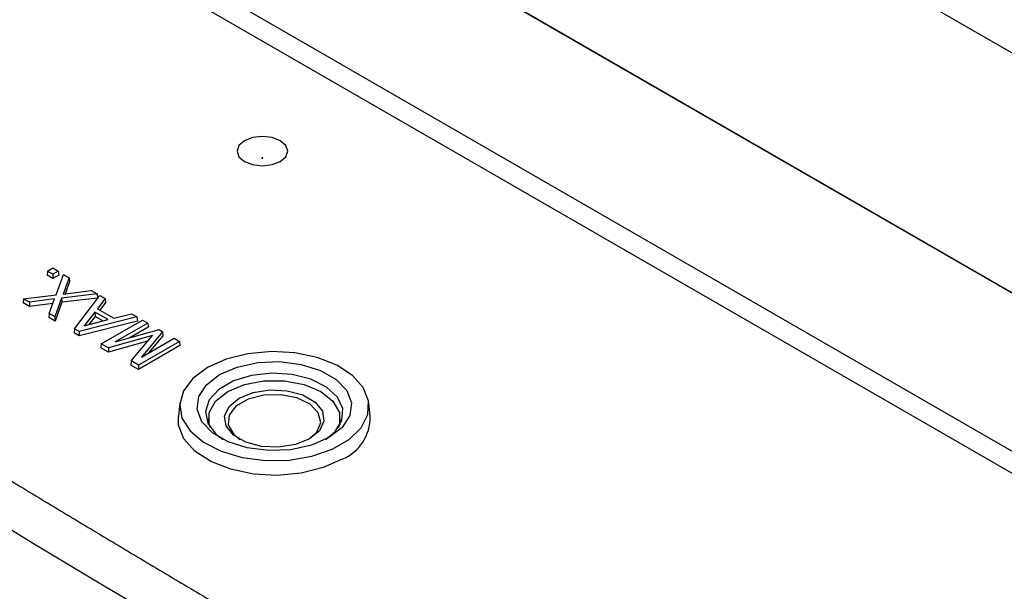
# Model space of a CAD drawing. Units: millimetres. Extents: x 55 to 782, y 55 to 567.
# Drawn here: x 546 to 575, y 420 to 437 of the extents above; entities that cross this region are included whole.
import ezdxf

# ---------------------------------------------------------------- set-up
doc = ezdxf.new("R2010")
doc.units = ezdxf.units.MM

msp = doc.modelspace()

# ---------------------------------------------------------------- linework, layer by layer
at = {"color": 7, "linetype": 'Continuous', "lineweight": 25}
for p, q in [((627.462, 406.146), (530.588, 462.07)), ((530.588, 454.968), (627.462, 399.044)), ((530.588, 454.966), (627.461, 399.042)), ((614.204, 402.002), (535.715, 447.313)), ((614.204, 401.349), (535.715, 446.66)), ((546.682, 429.841), (546.671, 429.719)), ((546.841, 429.621), (546.671, 429.719)), ((546.682, 429.841), (546.841, 429.933)), ((546.841, 429.75), (546.682, 429.841)), ((546.841, 429.933), (546.999, 429.841)), ((546.999, 429.841), (546.841, 429.75)), ((546.841, 429.75), (546.841, 429.621)), ((547.01, 429.719), (546.841, 429.621)), ((546.936, 429.134), (547.149, 429.741)), ((546.999, 429.841), (547.01, 429.719)), ((547.149, 429.741), (547.322, 429.641)), ((547.322, 429.641), (547.141, 429.161)), ((547.331, 429.52), (547.198, 429.168)), ((547.322, 429.641), (547.331, 429.52)), ((545.971, 429.019), (546.936, 429.134)), ((548.146, 429.165), (547.095, 429.042)), ((547.141, 429.161), (547.973, 429.265)), ((547.478, 428.133), (548.223, 429.121)), ((547.973, 429.265), (548.146, 429.165)), ((548.146, 429.165), (548.162, 429.04)), ((548.223, 429.121), (548.384, 429.028)), ((545.971, 429.019), (545.955, 428.899)), ((546.141, 428.792), (545.955, 428.899)), ((546.144, 428.919), (545.971, 429.019)), ((546.144, 428.919), (546.141, 428.792)), ((546.838, 428.882), (546.141, 428.792)), ((546.89, 429.015), (546.144, 428.919)), ((546.723, 428.585), (546.89, 429.015)), ((547.095, 429.042), (546.896, 428.485)), ((547.101, 428.916), (546.901, 428.353)), ((547.095, 429.042), (547.101, 428.916)), ((548.162, 429.04), (547.101, 428.916)), ((548.384, 429.028), (548.161, 428.726)), ((548.393, 428.907), (548.23, 428.686)), ((548.384, 429.028), (548.393, 428.907)), ((546.723, 428.585), (546.714, 428.461)), ((546.896, 428.485), (546.723, 428.585)), ((546.896, 428.485), (546.901, 428.353)), ((549.325, 428.485), (547.613, 428.054)), ((548.082, 428.628), (547.761, 428.218)), ((548.085, 428.497), (547.892, 428.252)), ((548.471, 428.403), (548.082, 428.628)), ((548.082, 428.628), (548.085, 428.497)), ((548.317, 428.363), (548.085, 428.497)), ((548.161, 428.726), (548.641, 428.449)), ((548.641, 428.449), (549.165, 428.577)), ((549.165, 428.577), (549.325, 428.485)), ((549.325, 428.485), (549.339, 428.361)), ((546.901, 428.353), (546.714, 428.461)), ((549.339, 428.361), (547.612, 427.926)), ((547.761, 428.218), (548.471, 428.403)), ((548.272, 427.69), (549.487, 428.391)), ((549.645, 428.3), (548.679, 427.742)), ((549.487, 428.391), (549.645, 428.3)), ((549.645, 428.3), (549.656, 428.177)), ((547.478, 428.133), (547.468, 428.009)), ((547.612, 427.926), (547.468, 428.009)), ((547.613, 428.054), (547.478, 428.133)), ((547.613, 428.054), (547.612, 427.926)), ((549.783, 427.932), (548.485, 427.568)), ((548.679, 427.742), (549.98, 428.107)), ((549.656, 428.177), (549.113, 427.864)), ((549.152, 427.182), (549.783, 427.932)), ((550.086, 428.045), (549.46, 427.292)), ((550.096, 427.924), (549.672, 427.415)), ((549.98, 428.107), (550.086, 428.045)), ((550.086, 428.045), (550.096, 427.924)), ((548.272, 427.69), (548.261, 427.568)), ((548.485, 427.568), (548.272, 427.69)), ((549.643, 427.765), (548.483, 427.44)), ((550.584, 427.758), (549.37, 427.057)), ((550.595, 427.635), (549.37, 426.928)), ((549.46, 427.292), (550.425, 427.849)), ((550.425, 427.849), (550.584, 427.758)), ((550.584, 427.758), (550.595, 427.635)), ((548.483, 427.44), (548.261, 427.568)), ((548.485, 427.568), (548.483, 427.44)), ((549.152, 427.182), (549.143, 427.059)), ((549.37, 426.928), (549.143, 427.059)), ((549.37, 427.057), (549.152, 427.182)), ((549.37, 427.057), (549.37, 426.928)), ((550.598, 425.941), (550.554, 425.535)), ((556.231, 425.535), (556.187, 425.941)), ((551.442, 425.474), (551.442, 425.295)), ((555.342, 425.295), (555.342, 425.474))]:
    msp.add_line(p, q, dxfattribs=at)
at = {"color": 7, "linetype": 'Continuous', "lineweight": 25, "flags": 128}
for points in [[(552.509, 433.699), (552.346, 433.559), (552.289, 433.393), (552.346, 433.227), (552.509, 433.087), (552.752, 432.993), (553.039, 432.96), (553.326, 432.993), (553.569, 433.087), (553.732, 433.227), (553.789, 433.393), (553.732, 433.559), (553.569, 433.699), (553.326, 433.793), (553.039, 433.826), (552.752, 433.793), (552.509, 433.699)], [(553.027, 433.196), (553.023, 433.193), (553.022, 433.189), (553.023, 433.185), (553.027, 433.182), (553.032, 433.18), (553.039, 433.179), (553.045, 433.18), (553.051, 433.182), (553.054, 433.185), (553.056, 433.189), (553.054, 433.193), (553.051, 433.196), (553.045, 433.198), (553.039, 433.199), (553.032, 433.198), (553.027, 433.196)], [(551.413, 426.984), (550.982, 426.664), (550.704, 426.292), (550.594, 425.892), (550.66, 425.489), (550.898, 425.108), (551.292, 424.772), (551.819, 424.504), (552.444, 424.321), (553.129, 424.232), (553.83, 424.245), (554.504, 424.358), (555.109, 424.564), (555.605, 424.851), (555.962, 425.199), (556.158, 425.589), (556.18, 425.994), (556.027, 426.389), (555.708, 426.75), (555.244, 427.054), (554.664, 427.282), (554.003, 427.419), (553.305, 427.457), (552.611, 427.394), (551.967, 427.233), (551.413, 426.984)], [(551.775, 426.775), (552.296, 427), (552.906, 427.131), (553.556, 427.158), (554.192, 427.078), (554.763, 426.898), (555.223, 426.633), (555.535, 426.303), (555.674, 425.936), (555.627, 425.561), (555.4, 425.209), (555.01, 424.908), (554.489, 424.683), (553.879, 424.551), (553.229, 424.524), (552.593, 424.604), (552.022, 424.784), (551.562, 425.05), (551.25, 425.38), (551.111, 425.747), (551.158, 426.122), (551.385, 426.474), (551.775, 426.775)], [(554.917, 424.857), (555.195, 425.089), (555.396, 425.42), (555.419, 425.771), (555.262, 426.11), (554.938, 426.407), (554.477, 426.636), (553.92, 426.776), (553.316, 426.815), (552.719, 426.75), (552.182, 426.586), (551.752, 426.338), (551.468, 426.028), (551.355, 425.683), (551.423, 425.334), (551.666, 425.013), (551.879, 424.85)], [(551.502, 425.197), (551.466, 425.298), (551.466, 425.65), (551.655, 425.985), (552.014, 426.27), (552.507, 426.477), (553.087, 426.586), (553.698, 426.586), (554.278, 426.477), (554.771, 426.27), (555.13, 425.985), (555.318, 425.65), (555.318, 425.298), (555.283, 425.197)], [(554.435, 424.872), (554.016, 424.702), (553.521, 424.626), (553.011, 424.651), (552.546, 424.776), (552.184, 424.986), (551.968, 425.254), (551.923, 425.548), (552.056, 425.834), (552.349, 426.076), (552.769, 426.246), (553.264, 426.322), (553.774, 426.296), (554.238, 426.171), (554.601, 425.962), (554.817, 425.694), (554.862, 425.4), (554.729, 425.114), (554.435, 424.872)], [(554.399, 424.852), (554.65, 425.072), (554.766, 425.356), (554.696, 425.645), (554.45, 425.899), (554.062, 426.086), (553.582, 426.178), (553.078, 426.165), (552.615, 426.047), (552.258, 425.841), (552.054, 425.574), (552.031, 425.283), (552.191, 425.006), (552.386, 424.852)], [(555.403, 424.272), (554.84, 424.02), (554.186, 423.857), (553.482, 423.792), (552.772, 423.831), (552.101, 423.97), (551.512, 424.202), (551.04, 424.51), (550.717, 424.877), (550.561, 425.279), (550.554, 425.535)]]:
    msp.add_lwpolyline(points, dxfattribs=at)
at = {"color": 7, "linetype": 'Continuous', "lineweight": 25}
msp.add_arc((554.895, 425.508), 1.336, 292.3705, 1.1408, dxfattribs=at)
for points, knots in [([(617.795, 368.834), (606.777, 374.783), (595.975, 380.71), (580.097, 389.569), (574.859, 392.516), (564.49, 398.399), (559.364, 401.333), (549.232, 407.182), (544.226, 410.098), (534.333, 415.911), (529.444, 418.81), (514.975, 427.471), (505.585, 433.199), (496.451, 438.884)], [0, 0, 0, 0, 0.25, 0.25, 0.375, 0.375, 0.5, 0.5, 0.625, 0.625, 0.75, 0.75, 1, 1, 1, 1]), ([(496.063, 438.425), (500.618, 435.58), (505.241, 432.723), (514.618, 426.986), (519.371, 424.108), (529.006, 418.331), (533.888, 415.431), (543.776, 409.616), (548.781, 406.699), (558.915, 400.849), (564.041, 397.917), (574.41, 392.039), (579.654, 389.092), (590.253, 383.189), (595.609, 380.231), (606.428, 374.308), (611.891, 371.343), (617.407, 368.374)], [0, 0, 0, 0, 0.125, 0.125, 0.25, 0.25, 0.375, 0.375, 0.5, 0.5, 0.625, 0.625, 0.75, 0.75, 0.875, 0.875, 1, 1, 1, 1]), ([(617.054, 367.771), (606.019, 373.71), (595.199, 379.633), (573.994, 391.443), (563.624, 397.322), (543.351, 409.025), (533.468, 414.838), (519.021, 423.501), (514.269, 426.38), (504.89, 432.117), (500.266, 434.975), (495.71, 437.821)], [0, 0, 0, 0, 0.25, 0.25, 0.5, 0.5, 0.75, 0.75, 0.875, 0.875, 1, 1, 1, 1]), ([(527.63, 434.833), (528.101, 434.53), (529.045, 433.924), (530.465, 433.019), (531.889, 432.115), (533.316, 431.213), (534.748, 430.313), (536.182, 429.415), (537.621, 428.52), (539.063, 427.626), (540.509, 426.734), (541.958, 425.844), (543.411, 424.956), (544.868, 424.071), (546.329, 423.187), (547.793, 422.305), (549.261, 421.425), (550.733, 420.548), (552.208, 419.672), (553.687, 418.798), (554.676, 418.217), (555.17, 417.927)], [0, 0, 0, 0, 0.052639, 0.105276, 0.15791, 0.210543, 0.263174, 0.315803, 0.368432, 0.421059, 0.473686, 0.526314, 0.578941, 0.631568, 0.684197, 0.736826, 0.789457, 0.84209, 0.894724, 0.947361, 1, 1, 1, 1])]:
    msp.add_open_spline(points, degree=3, knots=knots, dxfattribs=at)
msp.add_open_spline([(555.144, 416.494), (545.514, 422.132), (536.11, 427.898), (526.944, 433.788)], degree=3, dxfattribs=at)

doc.saveas('drawing.dxf')
